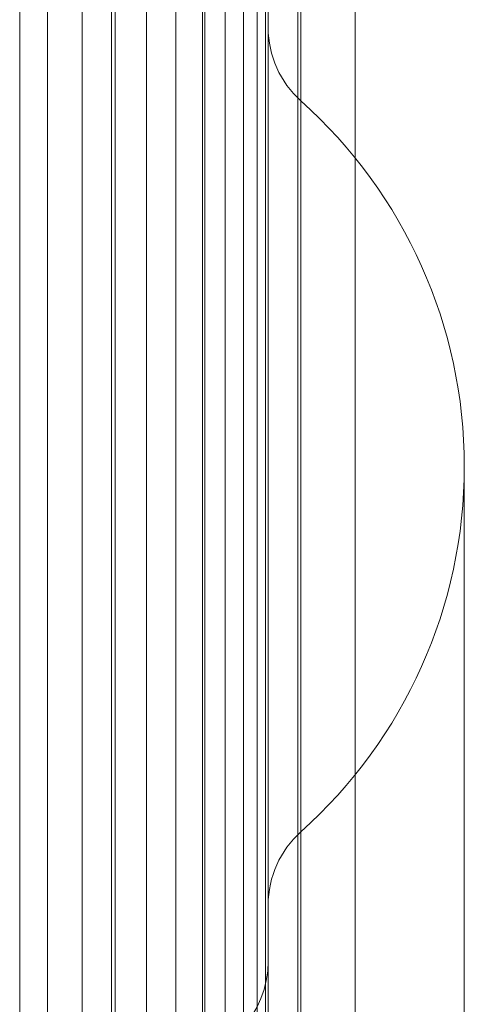
# Model space of a CAD drawing. Units: millimetres. Extents: x 326 to 12951, y -2622 to 6803.
# Drawn here: x 8048 to 8070, y 3703 to 3754 of the extents above; entities that cross this region are included whole.
import ezdxf

# ---------------------------------------------------------------- set-up
doc = ezdxf.new("R2010")
doc.units = ezdxf.units.MM
doc.header["$MEASUREMENT"] = 0
for name, color, linetype, lineweight in [('Level 8', 18, 'Continuous', 0), ('panels2_[ID]_13_[Material]_SS fasteners_[Source]_Cell - Level 25', 7, 'Continuous', 0), ('panels2_[ID]_13_[Material]_SS fasteners_[Source]_Cell - Level 27', 7, 'Continuous', 0)]:
    doc.layers.add(name, color=color, linetype=linetype, lineweight=lineweight)

# ---------------------------------------------------------------- blocks, each defined once
blk = doc.blocks.new('From Smart Solid_96')
at = {"layer": 'panels2_[ID]_13_[Material]_SS fasteners_[Source]_Cell - Level 27', "color": 40, "linetype": 'Continuous', "lineweight": 13}
for p, q in [((16, 27.695), (16, -229.478)), ((16, 26.23), (16, -228.511))]:
    blk.add_line(p, q, dxfattribs=at)
blk = doc.blocks.new('From Smart Solid_97')
at = {"layer": 'panels2_[ID]_13_[Material]_SS fasteners_[Source]_Cell - Level 27', "color": 40, "linetype": 'Continuous', "lineweight": 13}
for p, q in [((16, 229.988), (16, -229.988)), ((16, -229.988), (16, 229.988))]:
    blk.add_line(p, q, dxfattribs=at)
blk = doc.blocks.new('From Smart Solid_98')
at = {"layer": 'panels2_[ID]_13_[Material]_SS fasteners_[Source]_Cell - Level 25', "color": 176, "linetype": 'Continuous', "lineweight": 13}
for p, q in [((18.023, -397.105), (18.023, 397.107)), ((18.023, -397.105), (18.023, 397.107)), ((18.023, 397.105), (18.023, -397.106)), ((18.023, 397.105), (18.023, -397.106)), ((19.693, -397.105), (19.693, 397.107)), ((19.693, 397.105), (19.693, -397.106)), ((21.3, -397.105), (21.3, 397.107)), ((21.3, 397.105), (21.3, -397.106)), ((22.799, -397.105), (22.799, 397.107)), ((22.799, 397.105), (22.799, -397.106)), ((24.148, -397.105), (24.148, 397.107)), ((24.148, 397.105), (24.148, -397.106)), ((25.308, -397.105), (25.308, 397.107)), ((25.308, 397.106), (25.308, -397.106)), ((26.246, -397.105), (26.246, 397.107)), ((26.246, 397.106), (26.246, -397.106)), ((26.936, -397.105), (26.936, 397.107)), ((26.936, 397.106), (26.936, -397.106)), ((27.358, -397.105), (27.358, 397.107)), ((27.358, 397.106), (27.358, -397.106)), ((14.832, -239.997), (14.832, 240.003)), ((19.511, -239.997), (19.511, 240.003)), ((24.27, -239.997), (24.27, 240.003)), ((29.013, -239.997), (29.013, 240.003)), ((29.166, -239.997), (29.166, 240.003)), ((31.929, -239.997), (31.929, 240.003)), ((14.832, 29.854), (14.832, -230.84)), ((19.511, 29.734), (19.511, -230.761)), ((24.27, 29.574), (24.27, -230.655)), ((29.013, 28.472), (29.013, -229.928)), ((31.929, 26.391), (31.929, -228.554)), ((29.166, 21.13), (29.166, -225.08)), ((29.167, -179.733), (29.167, -42.465)), ((37.5, -61.099), (37.5, -161.099)), ((29.167, -142.465), (29.167, -79.733)), ((27.5, -138.738), (27.5, -83.459)), ((27.5, -135.855), (27.5, -86.342))]:
    blk.add_line(p, q, dxfattribs=at)
for centre, radius, start, end in [((32.5, -38.738), 5, 180, 228.1897), ((12.5, -61.099), 25, 311.8103, 48.1897), ((32.5, -83.459), 5, 131.8103, 180), ((22.5, -86.342), 5, 272.8624, 0)]:
    blk.add_arc(centre, radius, start, end, dxfattribs=at)
for points, degree in [([(27.5, -397.105), (27.5, 397.107)], 1), ([(27.5, 397.106), (27.5, -397.106)], 1), ([(27.5, -239.997), (27.5, -79.997), (27.5, 80.003), (27.5, 240.003)], 3)]:
    blk.add_open_spline(points, degree=degree, dxfattribs=at)
for points, knots in [([(27.5, 19.31), (27.5, -17.27), (27.5, -58.183), (27.5, -141.669), (27.5, -184.2), (27.5, -223.879)], [0, 0, 0, 0, 0.5, 0.5, 1, 1, 1, 1]), ([(27.5, -111.099), (27.5, -106.366), (27.5, -96.889), (27.5, -83.229), (27.5, -70.638), (27.5, -59.602), (27.5, -50.545), (27.5, -43.815), (27.5, -39.671), (27.5, -38.272), (27.5, -39.671), (27.5, -43.815), (27.5, -50.545), (27.5, -59.602), (27.5, -70.638), (27.5, -83.229), (27.5, -96.891), (27.5, -111.099), (27.5, -125.306), (27.5, -138.968), (27.5, -151.559), (27.5, -162.595), (27.5, -171.652), (27.5, -178.382), (27.5, -182.526), (27.5, -183.926), (27.5, -182.526), (27.5, -178.382), (27.5, -171.652), (27.5, -162.595), (27.5, -151.559), (27.5, -138.97), (27.5, -127.576), (27.5, -118.203), (27.5, -113.468), (27.5, -111.099)], [0, 0, 0, 0, 0.031249, 0.062498, 0.093746, 0.124995, 0.156244, 0.187493, 0.218742, 0.249991, 0.281239, 0.312488, 0.343737, 0.374986, 0.406235, 0.437484, 0.468732, 0.499981, 0.53123, 0.562479, 0.593728, 0.624976, 0.656225, 0.687474, 0.718723, 0.749972, 0.781221, 0.812469, 0.843718, 0.874967, 0.906216, 0.937465, 0.968713, 0.984357, 1, 1, 1, 1])]:
    blk.add_open_spline(points, degree=3, knots=knots, dxfattribs=at)
blk = doc.blocks.new('panels2')
at = {"layer": 'panels2_[ID]_13_[Material]_SS fasteners_[Source]_Cell - Level 25', "color": 176, "linetype": 'Continuous', "lineweight": 13}
blk.add_blockref('From Smart Solid_98', (8032.783, 3791.8285), dxfattribs=at)
at = {"layer": 'panels2_[ID]_13_[Material]_SS fasteners_[Source]_Cell - Level 27', "color": 40, "linetype": 'Continuous', "lineweight": 13}
for name, p in [('From Smart Solid_96', (8033.0335, 3793.1205)), ('From Smart Solid_97', (8033.0335, 3791.8315))]:
    blk.add_blockref(name, p, dxfattribs=at)

msp = doc.modelspace()

# ---------------------------------------------------------------- block references
at = {"layer": 'Level 8', "color": 7, "linetype": 'Continuous', "lineweight": 0}
msp.add_blockref('panels2', (0, 0), dxfattribs=at)

doc.saveas('drawing.dxf')
